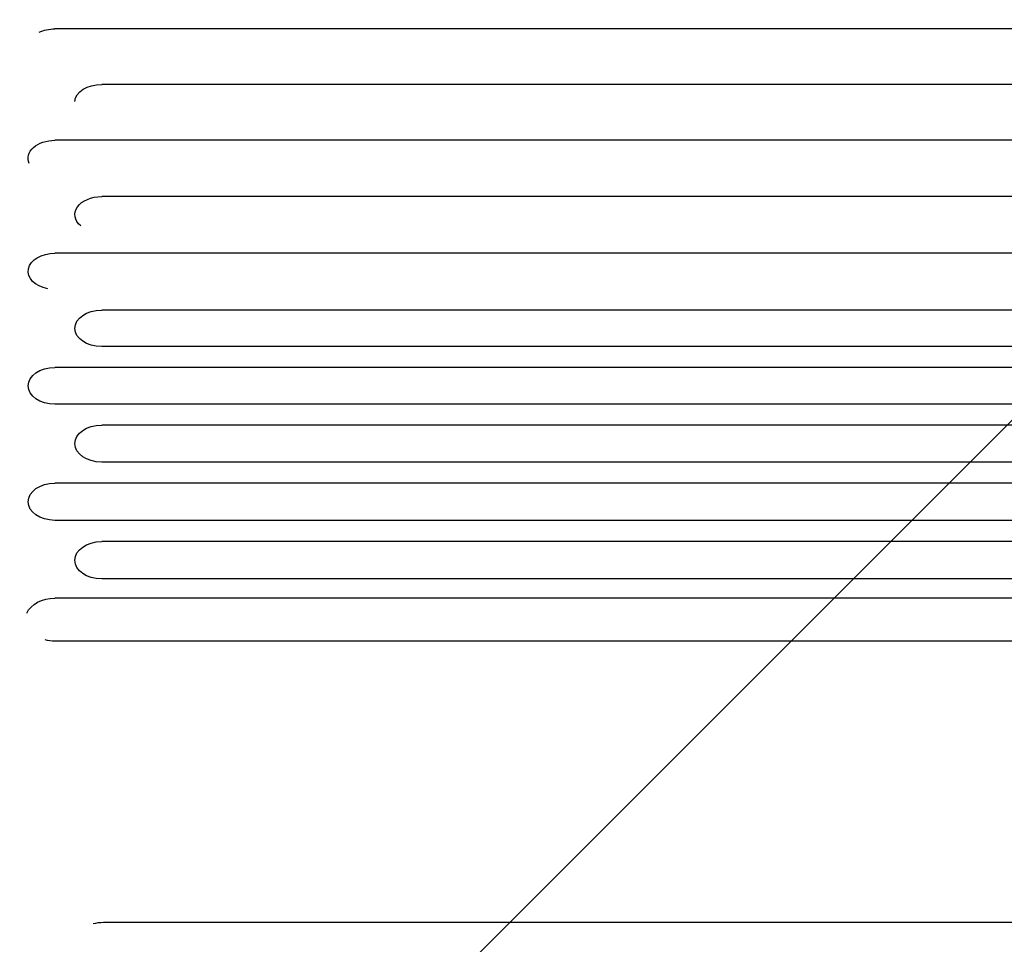
# Model space of a CAD drawing. Units: millimetres. Extents: x -4254 to 4372, y -4175 to 2908.
# Drawn here: x -128 to 420, y 292 to 807 of the extents above; entities that cross this region are included whole.
import ezdxf

# ---------------------------------------------------------------- set-up
doc = ezdxf.new("R2010")
doc.units = ezdxf.units.MM
doc.header["$LTSCALE"] = 20
doc.linetypes.add('HIDDEN', pattern=[9.524999999999999, 6.35, -3.175])
for name, color, linetype in [('2d', 230, 'Continuous'), ('EN-Free_Space', 10, 'HIDDEN'), ('EN-Free_Space_Hatch', 10, 'HIDDEN')]:
    doc.layers.add(name, color=color, linetype=linetype)

msp = doc.modelspace()

# ---------------------------------------------------------------- hatches: boundary and pattern name
at = {"layer": 'EN-Free_Space_Hatch'}
h = msp.add_hatch(dxfattribs=at)
h.set_pattern_fill('ANSI31', color=256, scale=100, angle=90.00000000000001)
h.set_pattern_definition([(45, (774.0895372437841, 1382.550031173043), (-224.5064030267289, 224.5064030267289), [])])
edge = h.paths.add_edge_path()
edge.add_line((774.0895372437841, 1382.550031173043), (2872.101530513576, 1382.550031173044))
edge.add_arc((2872.101530513577, 382.5500311730435), 1000, 0, 90, ccw=False)
edge.add_arc((2872.101530513577, 382.5500311730434), 1000, 270, 360, ccw=False)
edge.add_line((2872.101530513577, -617.4499688269567), (774.089537243784, -617.4499688269572))
edge.add_arc((774.0895372437839, 382.5500311730428), 1000, 180, 270, ccw=False)
edge.add_arc((774.0895372437841, 382.5500311730431), 1000, 90, 180, ccw=False)

# ---------------------------------------------------------------- linework, layer by layer
at = {"layer": '2d'}
for p, q in [((846.5447686237903, 801.7146513772615, 122.9715544403671), (-108.4552313762333, 801.7146513772616, 122.9715544403671)), ((872.5447686237903, 770.7847661112785, 122.9715544403671), (-82.45523137623331, 770.7847661112786, 122.9715544403671)), ((846.5447686237876, 739.6582271389384, 122.9715544403671), (-108.455231376236, 739.6582271389385, 122.9715544403671)), ((872.5447686237903, 708.3352449592127, 122.9715544403671), (-82.45523137623331, 708.3352449592128, 122.9715544403671)), ((846.5447686237903, 676.8160092592058, 122.9715544403671), (-108.4552313762333, 676.8160092592059, 122.9715544403671)), ((872.5447686237903, 645.1006890144496, 122.9715544403671), (-82.45523137623331, 645.1006890144497, 122.9715544403671)), ((872.5447686237903, 624.7858932349832, 122.9715544403671), (-82.45523137623331, 624.7858932349833, 122.9715544403671)), ((846.5447686237894, 613.1894325782208, 122.9715544403671), (-108.4552313762342, 613.1894325782209, 122.9715544403671)), ((846.5447686237894, 592.7393108096635, 122.9715544403671), (-108.4552313762342, 592.7393108096636, 122.9715544403671)), ((872.5447686237903, 581.0823677599542, 122.9715544403671), (-82.45523137623331, 581.0823677599543, 122.9715544403671)), ((872.5447686237903, 560.4977331114385, 122.9715544403671), (-82.45523137623331, 560.4977331114386, 122.9715544403671)), ((846.5447686237903, 548.7796018927352, 122.9715544403671), (-108.4552313762333, 548.7796018927353, 122.9715544403671)), ((846.5447686237903, 528.0612678712245, 122.9715544403671), (-108.4552313762333, 528.0612678712246, 122.9715544403671)), ((872.5447686237903, 516.2812218901641, 122.9715544403671), (-82.45523137623331, 516.2812218901643, 122.9715544403671)), ((872.5447686237903, 495.4300024715255, 122.9715544403671), (-82.45523137623331, 495.4300024715257, 122.9715544403671)), ((846.544768623794, 484.8047789953824, 122.9715544403671), (-108.4552313762351, 484.8047789953825, 122.9715544403671)), ((846.544768623794, 460.7793078669109, 122.9715544403671), (-108.4552313762351, 460.779307866911, 122.9715544403671)), ((-81.46419413622141, 304.3012666207763, 122.9715544403671), (873.5358058638077, 304.3012666207764, 122.9715544403671))]:
    msp.add_line(p, q, dxfattribs=at)
at = {"layer": '2d', "extrusion": (0, 0, -1)}
for centre, major_axis, ratio, start_param, end_param in [((-108.4552313762134, 791.8571802063881, 122.9715544403671), (-14.94363786653337, 1.243669989366166e-14), 0.6596433384503725, 0.9387993930669118, 1.570796326793565), ((-82.45523137621319, 760.9020830139775, 122.9715544403671), (-14.94363786653381, 2.389208652347472e-14), 0.6613304729120463, 0.04383686428691957, 1.570796326793549), ((-108.4552313762159, 729.7062561052372, 122.9715544403671), (-14.94363786653373, -2.099166517759217e-14), 0.6659670906499048, -0.297015451254387, 1.570796326793551), ((-82.4552313762133, 698.3143921045893, 122.9715544403671), (-14.94363786653371, -1.120541301202893e-15), 0.6705765319076156, -0.6802932080457484, 1.570796326793557), ((-108.4552313762133, 666.7266807552555, 122.9715544403671), (-14.94363786653366, 9.48924196218518e-15), 0.6751587929298905, -1.306319876727609, 1.570796326793557), ((-82.45523137621319, 634.9432911247212, 122.9715544403671), (-14.94363786653369, 3.357531197164733e-16), 0.6797138675633942, -1.570796326796243, 1.57079632679355), ((-108.4552313762142, 602.964371693947, 122.9715544403671), (-14.94363786653369, 9.208127520796815e-16), 0.684241747263763, -1.570796326796236, 1.570796326793557), ((-82.4552313762133, 570.7900504357012, 122.9715544403671), (-14.94363786653365, 9.14832028751374e-16), 0.6887424211010053, -1.570796326796236, 1.570796326793557), ((-108.4552313762133, 538.4204348819848, 122.9715544403671), (-14.94363786653371, 9.088874757839717e-16), 0.6932158757640862, -1.570796326796236, 1.570796326793557), ((-82.4552313762133, 505.8556121808498, 122.9715544403671), (-14.94363786653369, -1.395760948212219e-11), 0.6976620955639317, -1.570796326795584, 1.570796326794209), ((-108.4552313762133, 472.7920434311523, 122.9715544403671), (-16.43800165318726, -3.064215547965432e-14), 0.730790507123537, 0.3062635967985453, 1.57079632679357), ((-108.4552313762136, 472.7920434311498, 122.9715544403671), (-16.43800165318551, 1.595715607349174e-11), 0.7307905071234684, -1.570796326794299, -1.231144295935248), ((-81.46419413621254, 292.2885310565313, 122.9715544403671), (16.43800165319082, -6.465938895416912e-13), 0.7307905071235995, -1.923754078746311, -1.570796326794545)]:
    msp.add_ellipse(centre, major_axis=major_axis, ratio=ratio, start_param=start_param, end_param=end_param, dxfattribs=at)
at = {"layer": 'EN-Free_Space'}
msp.add_lwpolyline([(774.0895372437841, 1382.550031173043), (2872.101530513576, 1382.550031173044, -0.4142135623730951), (3872.101530513577, 382.5500311730437, -0.4142135623730951), (2872.101530513577, -617.4499688269567), (774.0895372437842, -617.4499688269572, -0.4142135623730951), (-225.9104627562161, 382.5500311730428, -0.4142135623730951)], format="xyb", close=True, dxfattribs=at)

doc.saveas('drawing.dxf')
